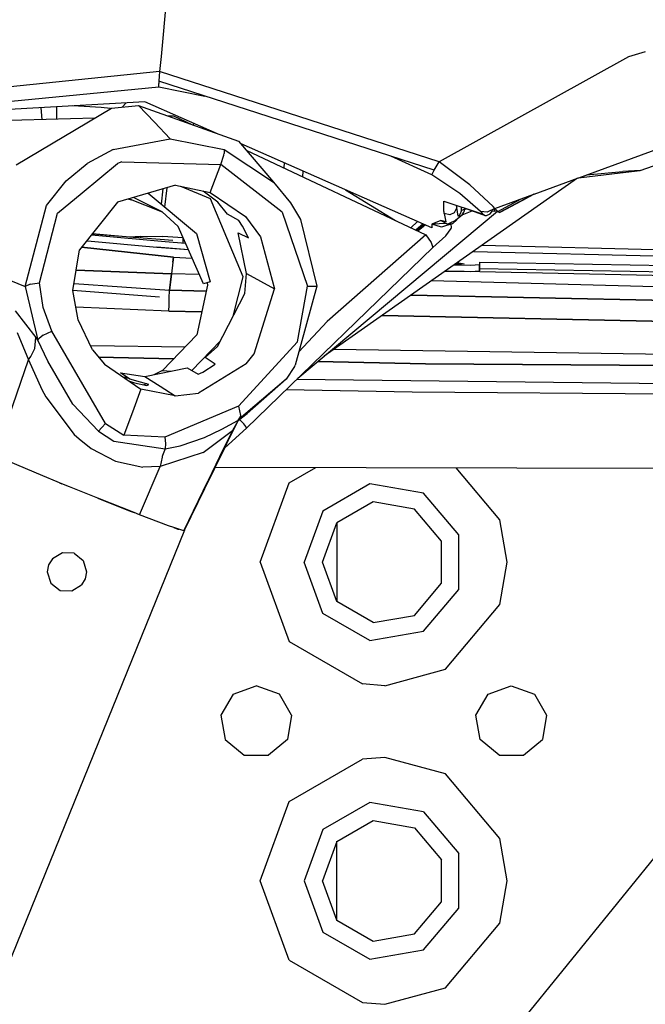
# Model space of a CAD drawing. Units: millimetres. Extents: x 984 to 8520, y -1691 to 1784.
# Drawn here: x 2932 to 3010, y -1108 to -985 of the extents above; entities that cross this region are included whole.
import ezdxf

# ---------------------------------------------------------------- set-up
doc = ezdxf.new("R2010")
doc.units = ezdxf.units.MM
doc.layers.add('TFR-TRI', color=7, linetype='CONTINUOUS', true_color=0xffffff)

msp = doc.modelspace()

# ---------------------------------------------------------------- linework, layer by layer
at = {"layer": 'TFR-TRI', "color": 18, "linetype": 'CONTINUOUS'}
for p, q in [((2953.992432, -941.016357), (2949.541992, -989.393555)), ((2953.992432, -941.016357), (2949.541992, -989.393555)), ((3001.955566, -1004.632568), (3059.625244, -983.479004)), ((3009.67749, -1003.734863), (3059.522949, -986.172119)), ((3010.31665, -988.826172), (3008.193359, -989.452393)), ((3010.31665, -988.826172), (3008.193359, -989.452393)), ((2949.541504, -989.393799), (2949.368408, -991.27832)), ((2949.541504, -989.393799), (2949.368408, -991.27832)), ((3008.193359, -989.452393), (2984.441895, -1002.625732)), ((3008.193359, -989.452393), (2984.441895, -1002.625732)), ((2949.368408, -991.27832), (2917.070068, -994.61499)), ((2949.368408, -991.27832), (2917.070068, -994.61499)), ((2949.368408, -991.27832), (2949.277344, -992.510986)), ((2949.368408, -991.27832), (2949.277344, -992.510986)), ((2984.441895, -1002.625732), (2949.368408, -991.27832)), ((2984.441895, -1002.625732), (2949.368408, -991.27832)), ((2949.277344, -992.510986), (2949.273438, -992.588623)), ((2949.277344, -992.510986), (2949.273438, -992.588623)), ((2983.821289, -1003.685303), (2949.277344, -992.510986)), ((2918.251221, -996.231934), (2949.272217, -993.203613)), ((2918.251221, -996.231934), (2949.272217, -993.203613)), ((2949.273438, -992.588623), (2949.264404, -992.798584)), ((2949.273438, -992.588623), (2949.264404, -992.798584)), ((2949.272217, -993.203613), (2949.264404, -992.798584)), ((2949.272217, -993.203613), (2949.264404, -992.798584)), ((2949.272217, -993.203613), (2955.02124, -994.369141)), ((2949.272217, -993.203613), (2955.02124, -994.369141)), ((2947.498291, -995.077637), (2916.165771, -996.913574)), ((2931.358887, -1003.018555), (2943.331543, -995.874512)), ((2934.618408, -997.299561), (2934.508789, -995.838867)), ((2936.435547, -995.726074), (2936.418701, -997.249756)), ((2936.435547, -995.726074), (2936.418701, -997.249756)), ((2942.046387, -995.818604), (2938.460449, -995.607178)), ((2943.206055, -995.949463), (2942.046387, -995.818604)), ((2943.331543, -995.874512), (2946.729004, -995.575928)), ((2945.160156, -995.214844), (2944.686523, -995.755371)), ((2945.160156, -995.214844), (2944.686523, -995.755371)), ((2946.729004, -995.575928), (2948.718506, -997.662842)), ((2946.729004, -995.575928), (2959.283203, -1000.032959)), ((2946.729004, -995.575928), (2948.718506, -997.662842)), ((2956.643066, -999.095703), (2947.498291, -995.077637)), ((2919.630615, -997.713867), (2941.250732, -997.115967)), ((3086.705322, -997.228027), (2938.254395, -1180.143555)), ((3086.705322, -997.228027), (2938.254395, -1180.143555)), ((2950.35791, -996.864258), (2951.094238, -996.843994)), ((2951.094238, -996.843994), (2953.506836, -997.982178)), ((2948.718506, -997.662842), (2950.70752, -999.75)), ((2948.718506, -997.662842), (2950.70752, -999.75)), ((2953.614258, -998.020508), (2953.657959, -997.875)), ((2953.657959, -997.875), (2953.708496, -997.806152)), ((2943.536621, -1001.102539), (2950.70752, -999.75)), ((2943.536621, -1001.102539), (2950.70752, -999.75)), ((2950.70752, -999.75), (2957.457764, -1001.094238)), ((2950.70752, -999.75), (2957.457764, -1001.094238)), ((2943.536621, -1001.102539), (2940.267334, -1002.842285)), ((2943.536621, -1001.102539), (2940.267334, -1002.842285)), ((2957.457764, -1001.094238), (2963.65625, -1005.187744)), ((2957.457764, -1001.094238), (2963.65625, -1005.187744)), ((2957.457764, -1001.094238), (2957.463135, -1001.583496)), ((2957.457764, -1001.094238), (2957.463135, -1001.583496)), ((2959.283203, -1000.032959), (2963.65625, -1005.187744)), ((2983.531006, -1010.909668), (2959.584473, -1000.388184)), ((2960.237061, -1001.157227), (2982.774902, -1011.789551)), ((2957.04126, -1002.966064), (2957.418945, -1001.794434)), ((2957.04126, -1002.966064), (2957.418945, -1001.794434)), ((2957.418945, -1001.794434), (2957.431396, -1001.739014)), ((2957.418945, -1001.794434), (2957.431396, -1001.739014)), ((2957.431396, -1001.739014), (2957.463135, -1001.583496)), ((2957.431396, -1001.739014), (2957.463135, -1001.583496)), ((2983.515869, -1004.243408), (2978.366699, -1001.920654)), ((2983.515869, -1004.243408), (2978.366699, -1001.920654)), ((2937.625732, -1005.009521), (2940.267334, -1002.842285)), ((2937.625732, -1005.009521), (2940.267334, -1002.842285)), ((2939.647217, -1006.511719), (2944.069824, -1002.843506)), ((2939.647217, -1006.511719), (2944.069824, -1002.843506)), ((2944.614014, -1002.635498), (2944.069824, -1002.843506)), ((2944.614014, -1002.635498), (2944.069824, -1002.843506)), ((2944.614014, -1002.635498), (2957.04126, -1002.966064)), ((2944.614014, -1002.635498), (2957.04126, -1002.966064)), ((2956.359375, -1004.72168), (2957.04126, -1002.966064)), ((2956.359375, -1004.72168), (2957.04126, -1002.966064)), ((2964.76123, -1008.933838), (2957.04126, -1002.966064)), ((2964.76123, -1008.933838), (2957.04126, -1002.966064)), ((2965.007324, -1002.770996), (2964.963867, -1003.387451)), ((2983.515869, -1004.243408), (2983.821289, -1003.685303)), ((2983.515869, -1004.243408), (2983.821289, -1003.685303)), ((2983.821289, -1003.685303), (2984.441895, -1002.625732)), ((2983.821289, -1003.685303), (2984.441895, -1002.625732)), ((2988.280273, -1005.503906), (2984.441895, -1002.625732)), ((2988.280273, -1005.503906), (2984.441895, -1002.625732)), ((2955.693604, -1006.4729), (2956.359375, -1004.72168)), ((2955.693604, -1006.4729), (2956.359375, -1004.72168)), ((2967.331299, -1004.50415), (2967.368164, -1003.808105)), ((3001.788818, -1004.693604), (2970.027588, -1027.039795)), ((2987.03418, -1006.600098), (2983.515869, -1004.243408)), ((2987.03418, -1006.600098), (2983.515869, -1004.243408)), ((2996.390625, -1006.673828), (3001.944336, -1004.636475)), ((3001.944336, -1004.636475), (3007.14624, -1003.999512)), ((3002.938477, -1004.271729), (3007.498535, -1003.831055)), ((3002.938477, -1004.271729), (3007.498535, -1003.831055)), ((3007.14624, -1003.999512), (3009.67749, -1003.734863)), ((3009.67749, -1003.734863), (3007.498535, -1003.831055)), ((3009.67749, -1003.734863), (3007.498535, -1003.831055)), ((2935.156738, -1008.097656), (2937.625732, -1005.009521)), ((2935.156738, -1008.097656), (2937.625732, -1005.009521)), ((2951.342773, -1005.575684), (2944.069824, -1007.691162)), ((2949.595947, -1007.939697), (2949.803223, -1006.023438)), ((2949.595947, -1007.939697), (2949.803223, -1006.023438)), ((2950.03418, -1008.306152), (2950.297119, -1005.879883)), ((2950.03418, -1008.306152), (2950.297119, -1005.879883)), ((2951.342773, -1005.575684), (2955.693604, -1006.4729)), ((2951.342773, -1005.575684), (2955.693604, -1006.4729)), ((2955.753662, -1007.283936), (2952.02832, -1005.717041)), ((2963.65625, -1005.187744), (2965.801025, -1007.770752)), ((2963.65625, -1005.187744), (2965.801025, -1007.770752)), ((2972.687988, -1006.145508), (2978.963135, -1009.991455)), ((2991.226318, -1008.252441), (2988.280273, -1005.503906)), ((2991.226318, -1008.252441), (2988.280273, -1005.503906)), ((2936.532715, -1009.095215), (2939.63916, -1006.518555)), ((2936.532715, -1009.095215), (2939.63916, -1006.518555)), ((2945.855713, -1007.423096), (2945.401123, -1007.303955)), ((2945.855713, -1007.423096), (2945.401123, -1007.303955)), ((2949.708252, -1008.948975), (2945.48999, -1007.27832)), ((2949.675293, -1008.927246), (2946.099854, -1007.10083)), ((2949.675293, -1008.927246), (2946.099854, -1007.10083)), ((2947.948242, -1006.562988), (2953.994141, -1011.615234)), ((2956.675781, -1007.699219), (2954.822266, -1006.293213)), ((2955.693604, -1006.4729), (2960.15332, -1009.50415)), ((2955.693604, -1006.4729), (2960.15332, -1009.50415)), ((2959.838379, -1017.054443), (2955.753662, -1007.283936)), ((2989.639893, -1008.865234), (2987.03418, -1006.600098)), ((2989.639893, -1008.865234), (2987.03418, -1006.600098)), ((2991.442139, -1008.48877), (2996.336426, -1006.693604)), ((2991.795898, -1008.870117), (2994.745361, -1007.277344)), ((2991.795898, -1008.870117), (2994.745361, -1007.277344)), ((2992.009277, -1009.01123), (2996.42627, -1006.660645)), ((2996.336426, -1006.693604), (2992.009277, -1009.01123)), ((2995.436523, -1007.187256), (2992.136719, -1008.963867)), ((2932.492188, -1018.261963), (2935.156738, -1008.097656)), ((2932.492188, -1018.261963), (2935.156738, -1008.097656)), ((2944.069824, -1007.691162), (2939.330322, -1013.662598)), ((2957.905762, -1009.202393), (2956.675781, -1007.699219)), ((2965.801025, -1007.770752), (2967.049805, -1009.872559)), ((2965.801025, -1007.770752), (2967.049805, -1009.872559)), ((2985.044189, -1008.844971), (2985.046387, -1007.572266)), ((2985.044189, -1008.844971), (2985.046387, -1007.572266)), ((2985.046387, -1007.572266), (2989.969482, -1009.212646)), ((2985.046387, -1007.572266), (2989.969482, -1009.212646)), ((2986.659912, -1008.383789), (2986.324707, -1009.031494)), ((2986.659912, -1008.383789), (2986.644775, -1008.104736)), ((2986.659912, -1008.383789), (2986.644775, -1008.104736)), ((2986.659912, -1008.383789), (2986.684814, -1008.118164)), ((2986.659912, -1008.383789), (2986.684814, -1008.118164)), ((2986.853271, -1009.436035), (2986.659912, -1008.383789)), ((2987.235352, -1008.724365), (2987.270752, -1008.313477)), ((2987.235352, -1008.724365), (2987.270752, -1008.313477)), ((2987.662598, -1008.572021), (2987.235352, -1008.724365)), ((2987.452881, -1008.374023), (2990.218994, -1009.35376)), ((2987.631836, -1008.77417), (2987.662598, -1008.572021)), ((2987.662598, -1008.572021), (2987.8479, -1008.513916)), ((2987.662598, -1008.572021), (2987.8479, -1008.513916)), ((2991.442139, -1008.48877), (2990.488281, -1008.938232)), ((2991.442139, -1008.48877), (2991.226318, -1008.252441)), ((2991.442139, -1008.48877), (2991.226318, -1008.252441)), ((2991.358887, -1008.528076), (2991.336426, -1008.831055)), ((2991.358887, -1008.528076), (2991.336426, -1008.831055)), ((2991.58667, -1008.647217), (2991.442139, -1008.48877)), ((2991.795898, -1008.870117), (2991.58667, -1008.647217)), ((2934.281006, -1017.812988), (2936.532715, -1009.095215)), ((2934.281006, -1017.812988), (2936.532715, -1009.095215)), ((2951.698486, -1010.747559), (2949.675293, -1008.927246)), ((2949.675293, -1008.927246), (2949.708252, -1008.948975)), ((2949.708252, -1008.948975), (2949.761719, -1008.926514)), ((2959.301514, -1009.980225), (2957.905762, -1009.202393)), ((2960.15332, -1009.50415), (2962.041992, -1012.055664)), ((2960.15332, -1009.50415), (2962.041992, -1012.055664)), ((2964.76123, -1008.933838), (2967.915771, -1018.235596)), ((2964.76123, -1008.933838), (2967.915771, -1018.235596)), ((2991.776367, -1008.848877), (2966.700928, -1029.822266)), ((2991.776367, -1008.848877), (2966.700928, -1029.822266)), ((2967.049805, -1009.872559), (2969.078125, -1018.225342)), ((2967.049805, -1009.872559), (2969.078125, -1018.225342)), ((2985.052979, -1008.878174), (2985.044189, -1008.844971)), ((2985.052979, -1008.878174), (2985.044189, -1008.844971)), ((2985.056152, -1008.906494), (2985.052979, -1008.878174)), ((2985.056152, -1008.906494), (2985.052979, -1008.878174)), ((2985.087891, -1009.104248), (2985.056152, -1008.906494)), ((2985.087891, -1009.104248), (2985.056152, -1008.906494)), ((2985.095215, -1009.109375), (2985.087891, -1009.104248)), ((2985.087891, -1009.104248), (2985.265869, -1010.146729)), ((2985.768799, -1009.271973), (2985.095215, -1009.109375)), ((2986.324707, -1009.031494), (2985.768799, -1009.271973)), ((2986.346436, -1010.066895), (2987.319824, -1009.286133)), ((2986.858643, -1009.462891), (2986.853271, -1009.436035)), ((2987.05957, -1009.223389), (2986.858643, -1009.462891)), ((2987.235352, -1008.724365), (2987.05957, -1009.223389)), ((2987.319824, -1009.286133), (2988.572998, -1008.770752)), ((2987.319824, -1009.286133), (2988.572998, -1008.770752)), ((2987.319824, -1009.286133), (2987.561768, -1008.966797)), ((2987.561768, -1008.966797), (2987.631836, -1008.77417)), ((2990.488281, -1008.938232), (2989.639893, -1008.865234)), ((2989.639893, -1008.865234), (2989.699707, -1008.927246)), ((2989.699707, -1008.927246), (2989.758057, -1008.989014)), ((2989.758057, -1008.989014), (2989.864014, -1009.100586)), ((2989.864014, -1009.100586), (2989.969482, -1009.212646)), ((2989.969482, -1009.212646), (2990.218994, -1009.35376)), ((2990.218994, -1009.35376), (2990.401611, -1009.355957)), ((2990.401611, -1009.355957), (2990.834473, -1009.137695)), ((2990.834473, -1009.137695), (2991.136475, -1008.761719)), ((2991.136475, -1008.761719), (2991.005859, -1008.694336)), ((2991.136475, -1008.761719), (2991.005859, -1008.694336)), ((2991.136475, -1008.761719), (2991.336426, -1008.831055)), ((2991.336426, -1008.831055), (2991.682129, -1008.748535)), ((2991.989502, -1009.001953), (2991.795898, -1008.870117)), ((2992.009277, -1009.01123), (2991.989502, -1009.001953)), ((2992.136719, -1008.963867), (2992.009277, -1009.01123)), ((2992.129395, -1008.947266), (2992.136719, -1008.963867)), ((2954.860352, -1017.951416), (2951.698486, -1010.747559)), ((2959.763184, -1010.69873), (2959.301514, -1009.980225)), ((2960.446045, -1011.999512), (2959.763184, -1010.69873)), ((2980.882812, -1010.896973), (2981.748535, -1010.126709)), ((2982.446289, -1010.43335), (2981.521484, -1011.198486)), ((2982.540039, -1010.474365), (2981.625732, -1011.247559)), ((2982.561768, -1010.483887), (2981.649658, -1011.258789)), ((2982.717529, -1010.552246), (2981.772217, -1011.31665)), ((2984.642578, -1010.016113), (2983.510742, -1010.452148)), ((2984.642578, -1010.016113), (2983.510742, -1010.452148)), ((2985.351562, -1010.379883), (2983.510742, -1010.452148)), ((2985.351562, -1010.379883), (2983.510742, -1010.452148)), ((2984.73877, -1010.821289), (2983.510742, -1010.452148)), ((2983.510742, -1010.452148), (2983.531006, -1010.909668)), ((2984.843018, -1010.057617), (2984.642578, -1010.016113)), ((2984.642578, -1010.016113), (2985.351562, -1010.379883)), ((2986.145996, -1010.384277), (2984.73877, -1010.821289)), ((2985.265869, -1010.146729), (2984.843018, -1010.057617)), ((2985.294189, -1011.901123), (2985.955322, -1010.981201)), ((2985.351562, -1010.379883), (2985.352295, -1010.380127)), ((2985.352295, -1010.380127), (2985.355225, -1010.380859)), ((2985.355225, -1010.380859), (2985.36377, -1010.382812)), ((2985.36377, -1010.382812), (2985.412354, -1010.393799)), ((2985.412354, -1010.393799), (2985.547607, -1010.415771)), ((2985.547607, -1010.415771), (2986.145996, -1010.384277)), ((2986.665283, -1009.917236), (2985.609863, -1010.412598)), ((2985.979736, -1010.855469), (2985.952148, -1010.444336)), ((2985.955322, -1010.981201), (2985.979736, -1010.855469)), ((2986.145996, -1010.384277), (2986.665283, -1009.917236)), ((2941.292236, -1011.835205), (2940.81665, -1011.790039)), ((2940.81665, -1011.790039), (2941.292236, -1011.835205)), ((2940.906494, -1011.676758), (2951.032959, -1012.47876)), ((2940.943359, -1011.630371), (2946.505859, -1012.120117)), ((2941.292236, -1011.835205), (2950.052734, -1012.618652)), ((2945.581787, -1012.038818), (2947.013184, -1011.945068)), ((2947.013184, -1012.1604), (2947.013184, -1011.945068)), ((2947.013184, -1012.1604), (2947.013184, -1011.945068)), ((2947.013184, -1011.945068), (2949.777588, -1011.989258)), ((2952.285156, -1012.162598), (2949.777588, -1011.989258)), ((2952.285156, -1012.162598), (2952.285156, -1012.794922)), ((2952.285156, -1012.162598), (2952.285156, -1012.794922)), ((2952.285156, -1012.162598), (2952.319824, -1012.16333)), ((2953.994141, -1011.615234), (2955.703369, -1017.713379)), ((2959.205811, -1011.536377), (2960.528076, -1012.18457)), ((2960.275146, -1016.64624), (2959.205811, -1011.536377)), ((2960.528076, -1012.18457), (2960.446045, -1011.999512)), ((2962.041992, -1012.055664), (2963.774902, -1018.569092)), ((2962.041992, -1012.055664), (2963.774902, -1018.569092)), ((2982.774902, -1011.789551), (2970.405518, -1022.66748)), ((2982.774902, -1011.789551), (2970.405518, -1022.66748)), ((2982.774902, -1011.789551), (2983.429199, -1012.775146)), ((2983.643799, -1013.404053), (2985.294189, -1011.901123)), ((2939.57251, -1013.357422), (2951.116211, -1014.604248)), ((2951.116211, -1014.604248), (2939.57251, -1013.357422)), ((2940.214355, -1012.549072), (2940.335693, -1012.560547)), ((2940.335693, -1012.560547), (2949.005615, -1013.338379)), ((2949.005615, -1013.338379), (2952.9729, -1013.650635)), ((2949.005615, -1013.338379), (2952.9729, -1013.650635)), ((2952.977783, -1013.662598), (2949.005615, -1013.338379)), ((2950.052734, -1012.618652), (2952.608154, -1012.820557)), ((2983.643799, -1013.404053), (2960.252197, -1036.071533)), ((2983.643799, -1013.404053), (2960.252197, -1036.071533)), ((2983.429199, -1012.775146), (2983.643799, -1013.404053)), ((2989.852295, -1013.091797), (3072.177979, -1015.128418)), ((2938.489258, -1018.778564), (2939.330322, -1013.662598)), ((2951.116211, -1014.604248), (2951.019043, -1015.231445)), ((2951.019043, -1015.231445), (2951.116211, -1014.604248)), ((2951.116211, -1014.604248), (2953.443604, -1014.724121)), ((2988.748535, -1013.868408), (3071.539551, -1015.914795)), ((2988.748535, -1013.868408), (3071.539551, -1015.914795)), ((2951.019043, -1015.231445), (2950.874023, -1016.677734)), ((2951.019043, -1015.231445), (2950.874023, -1016.677734)), ((2986.316162, -1015.579834), (2988.427979, -1015.61084)), ((2986.693604, -1015.510498), (2986.420654, -1015.506104)), ((2986.693604, -1015.510498), (2986.420654, -1015.506104)), ((2986.933594, -1015.507568), (2986.693604, -1015.510498)), ((2986.933594, -1015.507568), (2986.693604, -1015.510498)), ((2986.696777, -1015.311768), (2986.901855, -1015.327148)), ((2986.901855, -1015.327148), (2987.573486, -1015.444824)), ((2987.573486, -1015.444824), (2986.933594, -1015.507568)), ((2987.573486, -1015.444824), (2986.933594, -1015.507568)), ((2988.427979, -1015.61084), (2989.523682, -1015.512207)), ((2989.526855, -1015.229004), (2989.523682, -1015.512207)), ((2989.523682, -1015.512207), (2989.523682, -1016.313721)), ((2989.523682, -1016.313721), (2989.523682, -1015.512207)), ((2989.523682, -1016.313721), (2989.526855, -1016.030273)), ((2989.526855, -1016.030273), (2989.523682, -1016.313721)), ((2989.526855, -1015.229004), (2989.526855, -1016.030273)), ((2989.526855, -1015.229004), (2989.526855, -1016.030273)), ((2989.526855, -1015.229004), (3070.987305, -1016.595215)), ((2989.526855, -1016.030273), (3070.346191, -1017.385254)), ((2989.526855, -1016.030273), (3070.346191, -1017.385254)), ((2929.712646, -1017.151367), (2932.492188, -1018.261963)), ((2929.712646, -1017.151367), (2932.492188, -1018.261963)), ((2938.910156, -1016.220215), (2950.874023, -1016.677734)), ((2950.874023, -1016.677734), (2938.910156, -1016.220215)), ((2950.874023, -1016.677734), (2950.736084, -1017.716553)), ((2950.736084, -1017.716553), (2950.874023, -1016.677734)), ((2954.342529, -1016.771973), (2950.874023, -1016.677734)), ((2954.342529, -1016.771973), (2950.874023, -1016.677734)), ((2958.601807, -1021.991211), (2959.838379, -1017.054443)), ((2960.049805, -1019.180176), (2960.275146, -1016.64624)), ((2960.275146, -1016.64624), (2962.024902, -1017.60791)), ((2960.275146, -1016.64624), (2962.024902, -1017.60791)), ((2985.215088, -1016.354492), (2985.626953, -1016.371338)), ((2985.626953, -1016.371338), (2988.427979, -1016.412354)), ((2985.626953, -1016.371338), (2988.427979, -1016.412354)), ((3069.770996, -1018.09375), (2985.626953, -1016.371338)), ((2988.427979, -1016.412354), (2989.523682, -1016.313721)), ((2988.427979, -1016.412354), (2989.523682, -1016.313721)), ((2933.128662, -1017.981934), (2932.492188, -1018.261963)), ((2933.128662, -1017.981934), (2932.492188, -1018.261963)), ((2932.492188, -1018.261963), (2934.075195, -1025.032227)), ((2932.492188, -1018.261963), (2934.075195, -1025.032227)), ((2933.128662, -1017.981934), (2934.281006, -1017.812988)), ((2933.128662, -1017.981934), (2934.281006, -1017.812988)), ((2934.761475, -1020.903076), (2934.281006, -1017.812988)), ((2934.761475, -1020.903076), (2934.281006, -1017.812988)), ((2938.630615, -1017.917969), (2950.597412, -1018.755371)), ((2938.630615, -1017.917969), (2950.597412, -1018.755371)), ((2950.736084, -1017.716553), (2950.597412, -1018.755371)), ((2950.597412, -1018.755371), (2950.736084, -1017.716553)), ((2955.358398, -1018.11377), (2954.04126, -1024.368652)), ((2955.703369, -1017.713379), (2954.860352, -1017.951416)), ((2955.324219, -1017.820312), (2955.358398, -1018.11377)), ((2962.024902, -1017.60791), (2963.774902, -1018.569092)), ((2962.024902, -1017.60791), (2963.774902, -1018.569092)), ((2969.078125, -1018.225342), (2966.375977, -1028.174316)), ((2966.657959, -1025.24292), (2967.915771, -1018.235596)), ((2966.657959, -1025.24292), (2967.915771, -1018.235596)), ((2967.915771, -1018.235596), (2968.809326, -1018.227783)), ((2967.915771, -1018.235596), (2968.809326, -1018.227783)), ((2968.809326, -1018.227783), (2969.078125, -1018.225342)), ((2968.809326, -1018.227783), (2969.078125, -1018.225342)), ((3068.327393, -1019.872559), (2983.494629, -1017.564941)), ((3068.327393, -1019.872559), (2983.494629, -1017.564941)), ((2939.129883, -1022.481201), (2938.489258, -1018.778564)), ((2939.129883, -1022.481201), (2938.489258, -1018.778564)), ((2949.348145, -1019.625977), (2938.492676, -1018.798584)), ((2950.544678, -1020.588135), (2950.571045, -1019.74585)), ((2950.544678, -1020.588135), (2950.571045, -1019.74585)), ((2950.546875, -1020.587891), (2950.571045, -1019.74585)), ((2950.571045, -1019.74585), (2950.597412, -1018.755371)), ((2955.203613, -1018.849121), (2950.597412, -1018.755371)), ((2950.597412, -1018.755371), (2955.203613, -1018.849121)), ((2956.624023, -1025.83252), (2960.049805, -1019.180176)), ((2961.225098, -1026.749023), (2963.774902, -1018.569092)), ((2961.225098, -1026.749023), (2963.774902, -1018.569092)), ((2980.925293, -1019.372559), (3040.461914, -1020.583496)), ((3040.461914, -1020.583496), (2980.925293, -1019.372559)), ((2935.820068, -1023.868164), (2934.761475, -1020.903076)), ((2935.820068, -1023.868164), (2934.761475, -1020.903076)), ((2950.506592, -1021.391602), (2938.849609, -1020.861572)), ((2950.506592, -1021.391602), (2938.849609, -1020.861572)), ((2950.506592, -1021.391602), (2950.544678, -1020.594482)), ((2950.506592, -1021.391602), (2950.544678, -1020.594482)), ((2950.544678, -1020.594238), (2950.544678, -1020.588135)), ((2950.544678, -1020.594238), (2950.544678, -1020.588135)), ((2931.223633, -1021.337158), (2933.843018, -1024.664551)), ((2931.223633, -1021.337158), (2933.843018, -1024.664551)), ((2950.506592, -1021.391602), (2950.512451, -1021.391846)), ((2950.512451, -1021.391846), (2950.506592, -1021.391602)), ((2954.650146, -1021.476562), (2950.512451, -1021.391846)), ((2950.512451, -1021.391846), (2954.650146, -1021.476562)), ((2977.275146, -1021.94043), (3040.483643, -1023.236328)), ((3040.483643, -1023.236328), (2977.275146, -1021.94043)), ((2940.963867, -1026.238525), (2939.129883, -1022.481201)), ((2940.963867, -1026.238525), (2939.129883, -1022.481201)), ((2970.405518, -1022.66748), (2966.83667, -1026.477539)), ((2970.405518, -1022.66748), (2966.83667, -1026.477539)), ((2931.476562, -1024.059082), (2932.927246, -1027.493164)), ((2931.476562, -1024.059082), (2932.927246, -1027.493164)), ((2933.712646, -1026.060059), (2933.843018, -1024.664551)), ((2933.712646, -1026.060059), (2933.843018, -1024.664551)), ((2934.075195, -1025.032227), (2933.843018, -1024.664551)), ((2934.075195, -1025.032227), (2933.843018, -1024.664551)), ((2934.766602, -1024.404785), (2934.241699, -1024.798584)), ((2934.766602, -1024.404785), (2934.241699, -1024.798584)), ((2934.766602, -1024.404785), (2935.820068, -1023.868164)), ((2934.766602, -1024.404785), (2935.820068, -1023.868164)), ((2942.571045, -1035.473877), (2935.820068, -1023.868164)), ((2942.571045, -1035.473877), (2935.820068, -1023.868164)), ((2954.04126, -1024.368652), (2949.739746, -1028.828125)), ((2934.099854, -1024.97168), (2934.075195, -1025.032227)), ((2934.099854, -1024.97168), (2934.075195, -1025.032227)), ((2935.328857, -1027.671143), (2934.075195, -1025.032227)), ((2935.328857, -1027.671143), (2934.075195, -1025.032227)), ((2934.241699, -1024.798584), (2934.099854, -1024.97168)), ((2934.241699, -1024.798584), (2934.099854, -1024.97168)), ((2952.558105, -1025.90625), (2940.714355, -1025.726562)), ((2956.993164, -1025.115967), (2953.392822, -1028.836182)), ((2955.083252, -1027.178467), (2956.624023, -1025.83252)), ((2966.657959, -1025.24292), (2959.284912, -1033.287842)), ((2966.657959, -1025.24292), (2959.284912, -1033.287842)), ((2932.927246, -1027.493164), (2933.222412, -1027.078125)), ((2932.927246, -1027.493164), (2933.222412, -1027.078125)), ((2933.222412, -1027.078125), (2933.712646, -1026.060059)), ((2933.222412, -1027.078125), (2933.712646, -1026.060059)), ((2940.963867, -1026.238525), (2942.435791, -1028.046875)), ((2940.963867, -1026.238525), (2942.435791, -1028.046875)), ((2941.712646, -1027.158203), (2951.169434, -1027.345947)), ((2951.169434, -1027.345947), (2941.712646, -1027.158203)), ((2956.352783, -1028.050537), (2955.083252, -1027.178467)), ((2960.220459, -1028.002441), (2961.225098, -1026.749023)), ((2960.220459, -1028.002441), (2961.225098, -1026.749023)), ((3062.082764, -1027.567139), (2971.236328, -1026.189453)), ((2928.768555, -1039.516846), (2932.927246, -1027.493164)), ((2928.768555, -1039.516846), (2932.927246, -1027.493164)), ((2932.927246, -1027.493164), (2934.57666, -1031.193115)), ((2932.927246, -1027.493164), (2934.57666, -1031.193115)), ((2938.485596, -1033.051025), (2935.328857, -1027.671143)), ((2938.485596, -1033.051025), (2935.328857, -1027.671143)), ((2942.435791, -1028.046875), (2947.003418, -1031.15332)), ((2942.435791, -1028.046875), (2947.003418, -1031.15332)), ((2960.220459, -1028.002441), (2954.264893, -1031.654297)), ((2960.220459, -1028.002441), (2954.264893, -1031.654297)), ((2954.784424, -1029.026367), (2956.352783, -1028.050537)), ((2966.312988, -1028.32666), (2965.238037, -1029.924316)), ((2966.312988, -1028.32666), (2965.238037, -1029.924316)), ((2966.312988, -1028.32666), (2966.375977, -1028.174316)), ((2966.339355, -1028.230713), (2966.312988, -1028.32666)), ((2966.339355, -1028.230713), (2966.312988, -1028.32666)), ((2982.73999, -1027.972412), (2969.233154, -1027.704346)), ((2969.233154, -1027.704346), (2982.73999, -1027.972412)), ((3061.244141, -1028.600098), (2982.73999, -1027.972412)), ((2982.73999, -1027.972412), (3061.244141, -1028.600098)), ((2944.4729, -1029.129395), (2947.519531, -1029.588623)), ((2945.631836, -1029.906982), (2944.4729, -1029.129395)), ((2947.519531, -1029.588623), (2952.817383, -1028.508789)), ((2947.519531, -1029.588623), (2949.415283, -1030.802246)), ((2947.519531, -1029.588623), (2949.415283, -1030.802246)), ((2949.739746, -1028.828125), (2948.64209, -1029.359863)), ((2949.739746, -1028.828125), (2950.862793, -1028.907227)), ((2949.739746, -1028.828125), (2950.862793, -1028.907227)), ((2952.817383, -1028.508789), (2954.217285, -1029.304688)), ((2954.217285, -1029.304688), (2954.784424, -1029.026367)), ((2945.358643, -1029.723633), (2944.893555, -1029.718262)), ((2945.358643, -1029.723633), (2944.893555, -1029.718262)), ((2945.457764, -1029.790283), (2944.993164, -1029.785889)), ((2945.463135, -1030.105469), (2946.2146, -1030.394531)), ((2946.961182, -1030.278076), (2945.631836, -1029.906982)), ((2946.2146, -1030.394531), (2947.772705, -1030.689697)), ((2948.031982, -1030.597168), (2946.961182, -1030.278076)), ((2947.762207, -1030.516602), (2947.394043, -1030.61792)), ((2947.635986, -1030.551514), (2947.643311, -1030.481201)), ((2947.635986, -1030.551514), (2947.643311, -1030.481201)), ((2947.772705, -1030.689697), (2948.031982, -1030.597168)), ((2949.415283, -1030.802246), (2951.310791, -1032.016357)), ((2949.415283, -1030.802246), (2951.310791, -1032.016357)), ((2965.238037, -1029.924316), (2959.355469, -1034.953369)), ((2965.238037, -1029.924316), (2959.355469, -1034.953369)), ((2965.238037, -1029.924316), (2960.333496, -1034.215088)), ((3059.264404, -1031.039795), (2966.549805, -1029.968506)), ((3059.264404, -1031.039795), (2966.549805, -1029.968506)), ((2934.57666, -1031.193115), (2935.083496, -1032.127686)), ((2934.57666, -1031.193115), (2935.083496, -1032.127686)), ((2935.083496, -1032.127686), (2938.659668, -1036.856445)), ((2935.083496, -1032.127686), (2938.659668, -1036.856445)), ((2947.003418, -1031.15332), (2945.959717, -1034.037109)), ((2947.003418, -1031.15332), (2945.959717, -1034.037109)), ((2951.310791, -1032.016357), (2947.003418, -1031.15332)), ((2951.310791, -1032.016357), (2947.003418, -1031.15332)), ((2951.310791, -1032.016357), (2954.264893, -1031.654297)), ((2951.310791, -1032.016357), (2954.264893, -1031.654297)), ((2981.072998, -1031.535889), (2965.227783, -1031.249756)), ((2981.072998, -1031.535889), (2965.227783, -1031.249756)), ((3058.365234, -1032.147705), (2981.072998, -1031.535889)), ((3058.365234, -1032.147705), (2981.072998, -1031.535889)), ((2938.485596, -1033.051025), (2941.680908, -1036.445068)), ((2938.485596, -1033.051025), (2941.680908, -1036.445068)), ((2959.284912, -1033.287842), (2950.020996, -1037.213135)), ((2959.284912, -1033.287842), (2950.020996, -1037.213135)), ((2959.284912, -1033.287842), (2959.530273, -1034.46582)), ((2959.284912, -1033.287842), (2959.530273, -1034.46582)), ((2945.959717, -1034.037109), (2944.883301, -1036.933838)), ((2945.959717, -1034.037109), (2944.883301, -1036.933838)), ((2959.521973, -1034.567627), (2959.170166, -1035.111572)), ((2959.521973, -1034.567627), (2959.170166, -1035.111572)), ((2959.530273, -1034.46582), (2959.521973, -1034.567627)), ((2959.530273, -1034.46582), (2959.521973, -1034.567627)), ((2959.807617, -1034.660156), (2960.333496, -1034.215088)), ((2959.807617, -1034.660156), (2960.333496, -1034.215088)), ((2960.134766, -1034.375244), (2960.333496, -1034.215088)), ((2960.134766, -1034.375244), (2960.333496, -1034.215088)), ((2960.345703, -1034.191406), (2960.333496, -1034.215088)), ((2960.345703, -1034.191406), (2960.333496, -1034.215088)), ((2942.116211, -1035.978516), (2942.571045, -1035.473877)), ((2942.116211, -1035.978516), (2942.571045, -1035.473877)), ((2942.571045, -1035.473877), (2944.883301, -1036.933838)), ((2942.571045, -1035.473877), (2944.883301, -1036.933838)), ((2957.174072, -1036.181152), (2959.170166, -1035.111572)), ((2957.174072, -1036.181152), (2959.170166, -1035.111572)), ((2959.230957, -1035.101807), (2958.068604, -1037.466797)), ((2959.229492, -1035.102783), (2958.494873, -1036.341064)), ((2959.229492, -1035.102783), (2958.494873, -1036.341064)), ((2959.227051, -1035.104736), (2958.494873, -1036.341064)), ((2959.227051, -1035.104736), (2958.494873, -1036.341064)), ((2959.337891, -1034.968018), (2959.170166, -1035.111572)), ((2959.337891, -1034.968018), (2959.170166, -1035.111572)), ((2959.170166, -1035.111572), (2959.285156, -1035.030029)), ((2959.170166, -1035.111572), (2959.285156, -1035.030029)), ((2959.213623, -1035.081055), (2959.234375, -1035.093262)), ((2959.226318, -1035.071777), (2959.242188, -1035.080811)), ((2959.226318, -1035.071777), (2959.242188, -1035.080811)), ((2959.227051, -1035.104736), (2959.807617, -1034.660156)), ((2959.227051, -1035.104736), (2959.575439, -1034.824707)), ((2959.227051, -1035.104736), (2959.575439, -1034.824707)), ((2959.242188, -1035.080811), (2959.227051, -1035.104736)), ((2959.235107, -1035.093506), (2959.242188, -1035.080811)), ((2959.235107, -1035.093506), (2959.242188, -1035.080811)), ((2959.242188, -1035.080811), (2959.285156, -1035.030029)), ((2959.242188, -1035.080811), (2959.285156, -1035.030029)), ((2959.297607, -1035.02124), (2959.807617, -1034.660156)), ((2959.297607, -1035.02124), (2959.807617, -1034.660156)), ((2959.938965, -1035.536377), (2959.38916, -1034.980713)), ((2959.938965, -1035.536377), (2959.38916, -1034.980713)), ((2960.17749, -1035.867432), (2959.938965, -1035.536377)), ((2960.17749, -1035.867432), (2959.938965, -1035.536377)), ((2938.659668, -1036.856445), (2939.251465, -1037.412598)), ((2938.659668, -1036.856445), (2939.251465, -1037.412598)), ((2941.680908, -1036.445068), (2942.116211, -1035.978516)), ((2941.680908, -1036.445068), (2942.116211, -1035.978516)), ((2941.680908, -1036.445068), (2943.608154, -1037.678955)), ((2941.680908, -1036.445068), (2943.608154, -1037.678955)), ((2950.020996, -1037.213135), (2944.883301, -1036.933838)), ((2950.020996, -1037.213135), (2944.883301, -1036.933838)), ((2954.818848, -1039.136475), (2958.494873, -1036.341064)), ((2954.818848, -1039.136475), (2958.494873, -1036.341064)), ((2954.987305, -1037.2229), (2957.174072, -1036.181152)), ((2954.987305, -1037.2229), (2957.174072, -1036.181152)), ((2958.494873, -1036.341064), (2957.356934, -1038.69751)), ((2958.494873, -1036.341064), (2957.356934, -1038.69751)), ((2960.252197, -1036.071533), (2957.55249, -1038.521973)), ((2960.252197, -1036.071533), (2957.55249, -1038.521973)), ((2960.252197, -1036.071533), (2960.17749, -1035.867432)), ((2960.252197, -1036.071533), (2960.17749, -1035.867432)), ((2939.251465, -1037.412598), (2940.756592, -1038.604004)), ((2939.251465, -1037.412598), (2940.756592, -1038.604004)), ((2943.608154, -1037.678955), (2950.082764, -1038.654297)), ((2943.608154, -1037.678955), (2950.082764, -1038.654297)), ((2950.020996, -1037.213135), (2950.113281, -1037.98999)), ((2950.020996, -1037.213135), (2950.113281, -1037.98999)), ((2950.113281, -1037.991699), (2950.082764, -1038.654297)), ((2950.113281, -1037.991699), (2950.082764, -1038.654297)), ((2950.082764, -1038.654297), (2951.959717, -1038.280762)), ((2950.082764, -1038.654297), (2951.959717, -1038.280762)), ((2950.113281, -1037.98999), (2950.113281, -1037.991699)), ((2950.113281, -1037.98999), (2950.113281, -1037.991699)), ((2951.959717, -1038.280762), (2954.987305, -1037.2229)), ((2951.959717, -1038.280762), (2954.987305, -1037.2229)), ((2957.584473, -1038.456055), (2958.068604, -1037.466797)), ((2940.756592, -1038.604004), (2943.823242, -1040.213623)), ((2940.756592, -1038.604004), (2943.823242, -1040.213623)), ((2954.818848, -1039.136475), (2949.422363, -1040.896729)), ((2954.818848, -1039.136475), (2949.422363, -1040.896729)), ((2949.735107, -1039.509277), (2949.698242, -1039.625244)), ((2949.735107, -1039.509277), (2949.698242, -1039.625244)), ((2950.082764, -1038.654297), (2949.735107, -1039.509277)), ((2950.082764, -1038.654297), (2949.735107, -1039.509277)), ((2955.030029, -1043.657227), (2957.584473, -1038.456055)), ((2955.030029, -1043.657227), (2957.584473, -1038.456055)), ((2957.355957, -1038.700439), (2955.448242, -1042.649902)), ((2957.355957, -1038.700439), (2955.448242, -1042.649902)), ((2934.713135, -1042.060059), (2930.358398, -1040.197021)), ((2943.823242, -1040.213623), (2947.25, -1040.944092)), ((2943.823242, -1040.213623), (2947.25, -1040.944092)), ((2949.667969, -1039.726318), (2949.422363, -1040.896729)), ((2949.667969, -1039.726318), (2949.422363, -1040.896729)), ((2949.689697, -1039.653564), (2949.667969, -1039.726318)), ((2949.689697, -1039.653564), (2949.667969, -1039.726318)), ((2949.693115, -1039.641846), (2949.689697, -1039.653564)), ((2949.693115, -1039.641846), (2949.689697, -1039.653564)), ((2949.693604, -1039.639893), (2949.693115, -1039.641846)), ((2949.693604, -1039.639893), (2949.693115, -1039.641846)), ((2949.698242, -1039.625244), (2949.693604, -1039.639893)), ((2949.698242, -1039.625244), (2949.693604, -1039.639893)), ((2946.835205, -1046.942871), (2949.422363, -1040.896729)), ((2946.835205, -1046.942871), (2949.422363, -1040.896729)), ((2949.422363, -1040.896729), (2947.25, -1040.944092)), ((2949.422363, -1040.896729), (2947.25, -1040.944092)), ((2956.345947, -1040.978271), (3051.033936, -1041.180908)), ((2965.626221, -1042.931641), (2968.962646, -1041.005127)), ((2965.626221, -1042.931641), (2968.962646, -1041.005127)), ((2992.064941, -1047.593506), (2986.568359, -1041.042969)), ((2992.064941, -1047.593506), (2986.568359, -1041.042969)), ((2936.50415, -1042.799805), (2934.713135, -1042.060059)), ((2937.092285, -1043.042725), (2936.50415, -1042.799805)), ((2936.806396, -1042.927734), (2936.50415, -1042.799805)), ((2936.806396, -1042.927734), (2937.092285, -1043.042725)), ((2938.042725, -1043.435303), (2937.092285, -1043.042725)), ((2952.400391, -1048.957764), (2955.448242, -1042.649902)), ((2952.400391, -1048.957764), (2955.448242, -1042.649902)), ((2961.999756, -1052.894775), (2965.626221, -1042.931641)), ((2961.999756, -1052.894775), (2965.626221, -1042.931641)), ((2975.763672, -1043.046875), (2969.8396, -1046.466797)), ((2975.763672, -1043.046875), (2969.8396, -1046.466797)), ((2982.5, -1044.234619), (2975.763672, -1043.046875)), ((2982.5, -1044.234619), (2975.763672, -1043.046875)), ((2941.627686, -1044.865479), (2938.042725, -1043.435303)), ((2952.477051, -1048.858643), (2955.030029, -1043.657227)), ((2952.477051, -1048.858643), (2955.030029, -1043.657227)), ((2986.896973, -1049.474609), (2982.5, -1044.234619)), ((2986.896973, -1049.474609), (2982.5, -1044.234619)), ((2946.153809, -1046.670898), (2941.627686, -1044.865479)), ((2941.627686, -1044.865479), (2945.67334, -1046.491211)), ((2976.162842, -1045.311768), (2971.601562, -1047.945312)), ((2981.349854, -1046.226318), (2976.162842, -1045.311768)), ((2945.67334, -1046.491211), (2946.153809, -1046.670898)), ((2946.835205, -1046.942871), (2946.153809, -1046.670898)), ((2950.474854, -1048.314697), (2946.835205, -1046.942871)), ((2969.8396, -1046.466797), (2967.499756, -1052.894775)), ((2969.8396, -1046.466797), (2967.499756, -1052.894775)), ((2984.735596, -1050.26123), (2981.349854, -1046.226318)), ((2969.800049, -1052.894775), (2971.601562, -1047.945312)), ((2971.624756, -1047.931885), (2971.624756, -1057.857666)), ((2992.999756, -1052.894775), (2992.064941, -1047.593506)), ((2992.999756, -1052.894775), (2992.064941, -1047.593506)), ((2952.470947, -1048.861328), (2891.805664, -1198.519531)), ((2951.150146, -1048.540283), (2950.474854, -1048.314697)), ((2951.770508, -1048.747559), (2951.150146, -1048.540283)), ((2951.150146, -1048.540283), (2951.653076, -1048.728516)), ((2951.653076, -1048.728516), (2951.770508, -1048.747559)), ((2952.400391, -1048.957764), (2951.770508, -1048.747559)), ((2952.477051, -1048.858643), (2952.400391, -1048.957764)), ((2952.449463, -1048.85791), (2952.470947, -1048.861328)), ((2952.470947, -1048.861328), (2952.452393, -1048.852539)), ((2952.45459, -1048.847656), (2952.477051, -1048.858643)), ((2984.735596, -1055.52832), (2984.735596, -1050.26123)), ((2986.896973, -1056.314941), (2986.896973, -1049.474609)), ((2986.896973, -1056.314941), (2986.896973, -1049.474609)), ((2937.177246, -1051.706299), (2935.904785, -1052.449951)), ((2938.637207, -1051.767822), (2937.177246, -1051.706299)), ((2938.637207, -1051.767822), (2939.789062, -1052.674561)), ((2935.904785, -1052.449951), (2935.436279, -1053.213623)), ((2939.789062, -1052.674561), (2940.205078, -1054.091797)), ((2961.999756, -1052.894775), (2965.626221, -1062.858154)), ((2961.999756, -1052.894775), (2965.626221, -1062.858154)), ((2969.8396, -1059.322754), (2967.499756, -1052.894775)), ((2969.8396, -1059.322754), (2967.499756, -1052.894775)), ((2971.601562, -1057.844238), (2969.800049, -1052.894775)), ((2992.064941, -1058.196289), (2992.999756, -1052.894775)), ((2992.064941, -1058.196289), (2992.999756, -1052.894775)), ((2935.436279, -1053.213623), (2935.268555, -1054.094482)), ((2935.268555, -1054.094482), (2935.721436, -1055.533447)), ((2940.205078, -1054.091797), (2940.02832, -1054.967529)), ((2935.721436, -1055.533447), (2936.892334, -1056.451172)), ((2940.02832, -1054.967529), (2939.567139, -1055.73584)), ((2981.349854, -1059.563232), (2984.735596, -1055.52832)), ((2936.892334, -1056.451172), (2938.330322, -1056.5)), ((2938.330322, -1056.5), (2939.567139, -1055.73584)), ((2982.5, -1061.555176), (2986.896973, -1056.314941)), ((2982.5, -1061.555176), (2986.896973, -1056.314941)), ((2976.162842, -1060.477783), (2971.601562, -1057.844238)), ((2975.763672, -1062.74292), (2969.8396, -1059.322754)), ((2975.763672, -1062.74292), (2969.8396, -1059.322754)), ((2985.25, -1066.318115), (2992.064941, -1058.196289)), ((2985.25, -1066.318115), (2992.064941, -1058.196289)), ((2976.162842, -1060.477783), (2981.349854, -1059.563232)), ((2975.763672, -1062.74292), (2982.5, -1061.555176)), ((2975.763672, -1062.74292), (2982.5, -1061.555176)), ((2965.626221, -1062.858154), (2974.80835, -1068.159424)), ((2965.626221, -1062.858154), (2974.80835, -1068.159424)), ((2977.625244, -1068.394531), (2985.25, -1066.318115)), ((2977.625244, -1068.394531), (2985.25, -1066.318115)), ((2958.607422, -1069.447754), (2961.499756, -1068.394775)), ((2964.392578, -1069.447754), (2961.499756, -1068.394775)), ((2977.625244, -1068.394531), (2974.80835, -1068.159424)), ((2977.625244, -1068.394531), (2974.80835, -1068.159424)), ((2990.607422, -1069.447754), (2993.499756, -1068.394775)), ((2993.499756, -1068.394775), (2996.392334, -1069.447754)), ((2958.607422, -1069.447754), (2957.068359, -1072.113525)), ((2965.931641, -1072.113525), (2964.392578, -1069.447754)), ((2989.068359, -1072.113525), (2990.607422, -1069.447754)), ((2996.392334, -1069.447754), (2997.931641, -1072.113525)), ((2957.068359, -1072.113525), (2957.602783, -1075.144775)), ((2965.931641, -1072.113525), (2965.397217, -1075.144775)), ((2989.602783, -1075.144775), (2989.068359, -1072.113525)), ((2997.931641, -1072.113525), (2997.397217, -1075.144775)), ((2957.602783, -1075.144775), (2959.960693, -1077.123535)), ((2965.397217, -1075.144775), (2963.039307, -1077.123535)), ((2991.961182, -1077.123535), (2989.602783, -1075.144775)), ((2995.038818, -1077.123535), (2997.397217, -1075.144775)), ((2959.960693, -1077.123535), (2963.039307, -1077.123535)), ((2965.626221, -1082.931641), (2974.80835, -1077.630371)), ((2965.626221, -1082.931641), (2974.80835, -1077.630371)), ((2977.625244, -1077.395264), (2974.80835, -1077.630371)), ((2977.625244, -1077.395264), (2974.80835, -1077.630371)), ((2985.25, -1079.471436), (2977.625244, -1077.395264)), ((2985.25, -1079.471436), (2977.625244, -1077.395264)), ((2991.961182, -1077.123535), (2995.038818, -1077.123535)), ((2992.064941, -1087.593506), (2985.25, -1079.471436)), ((2992.064941, -1087.593506), (2985.25, -1079.471436)), ((2961.999756, -1092.894775), (2965.626221, -1082.931641)), ((2961.999756, -1092.894775), (2965.626221, -1082.931641)), ((2975.763672, -1083.046631), (2969.8396, -1086.467041)), ((2975.763672, -1083.046631), (2969.8396, -1086.467041)), ((2982.5, -1084.234619), (2975.763672, -1083.046631)), ((2982.5, -1084.234619), (2975.763672, -1083.046631)), ((2982.5, -1084.234619), (2986.896973, -1089.474609)), ((2982.5, -1084.234619), (2986.896973, -1089.474609)), ((2969.8396, -1086.467041), (2967.499756, -1092.894775)), ((2969.8396, -1086.467041), (2967.499756, -1092.894775)), ((2971.601562, -1087.945312), (2976.162842, -1085.311768)), ((2976.162842, -1085.311768), (2981.349854, -1086.226562)), ((2981.349854, -1086.226562), (2984.735596, -1090.26123)), ((2992.999756, -1092.894775), (2992.064941, -1087.593506)), ((2992.999756, -1092.894775), (2992.064941, -1087.593506)), ((2971.601562, -1087.945312), (2969.800049, -1092.894775)), ((2971.624756, -1097.081299), (2971.624756, -1087.932129)), ((2986.896973, -1096.314941), (2986.896973, -1089.474609)), ((2986.896973, -1096.314941), (2986.896973, -1089.474609)), ((2984.735596, -1095.52832), (2984.735596, -1090.26123)), ((2965.626221, -1102.858154), (2961.999756, -1092.894775)), ((2965.626221, -1102.858154), (2961.999756, -1092.894775)), ((2967.499756, -1092.894775), (2969.8396, -1099.322754)), ((2967.499756, -1092.894775), (2969.8396, -1099.322754)), ((2971.601562, -1097.844482), (2969.800049, -1092.894775)), ((2992.064941, -1098.196045), (2992.999756, -1092.894775)), ((2992.064941, -1098.196045), (2992.999756, -1092.894775)), ((2981.349854, -1099.563232), (2984.735596, -1095.52832)), ((2982.5, -1101.554932), (2986.896973, -1096.314941)), ((2982.5, -1101.554932), (2986.896973, -1096.314941)), ((2971.624756, -1097.857666), (2971.624756, -1097.081299)), ((2971.601562, -1097.844482), (2976.162842, -1100.478027)), ((2985.25, -1106.318115), (2992.064941, -1098.196045)), ((2985.25, -1106.318115), (2992.064941, -1098.196045)), ((2969.8396, -1099.322754), (2975.763672, -1102.74292)), ((2969.8396, -1099.322754), (2975.763672, -1102.74292)), ((2976.162842, -1100.478027), (2981.349854, -1099.563232)), ((2975.763672, -1102.74292), (2982.5, -1101.554932)), ((2975.763672, -1102.74292), (2982.5, -1101.554932)), ((2965.626221, -1102.858154), (2974.80835, -1108.159424)), ((2965.626221, -1102.858154), (2974.80835, -1108.159424)), ((2977.625244, -1108.394287), (2985.25, -1106.318115)), ((2977.625244, -1108.394287), (2985.25, -1106.318115)), ((2974.80835, -1108.159424), (2977.625244, -1108.394287)), ((2974.80835, -1108.159424), (2977.625244, -1108.394287))]:
    msp.add_line(p, q, dxfattribs=at)

doc.saveas('drawing.dxf')
